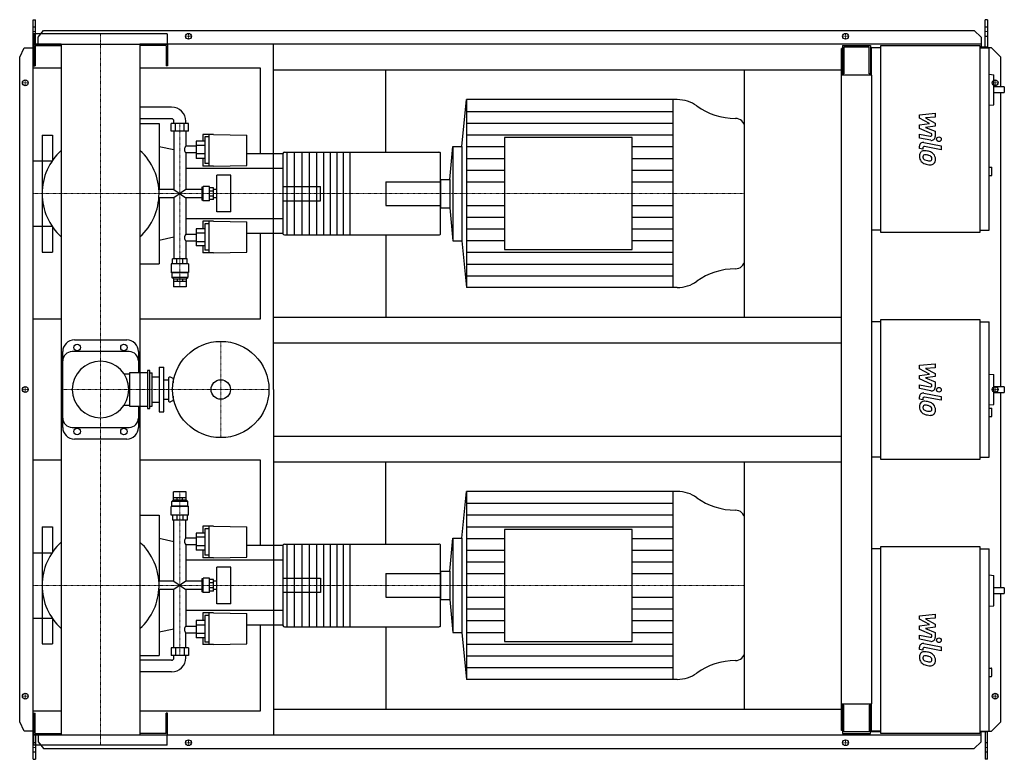
# Model space of a CAD drawing. Extents: x -173 to 1932, y -791 to 791.
import ezdxf

# ---------------------------------------------------------------- set-up
doc = ezdxf.new("R2010")
doc.units = 0
doc.linetypes.add('DASHDOT', pattern=[1, 0.5, -0.25, 0, -0.25])
doc.layers.get('0').update_dxf_attribs({"color": 124})
doc.layers.add('CP_AXIS', color=143, linetype='DASHDOT', lineweight=18)
doc.layers.add('CP_DETAL', color=33, linetype='Continuous')
doc.layers.add('cp_hidde', color=203, linetype='Continuous')

msp = doc.modelspace()

# ---------------------------------------------------------------- linework, layer by layer
for p, q in [((-144, 791), (-139.3, 791)), ((-144, -791), (-144, 791)), ((-139.3, 738.5), (-139.3, 791)), ((1896.4, 791), (1891.4, 791)), ((1891.4, 732.5), (1891.4, 791)), ((1896.4, 791), (1896.4, 730.5)), ((142.5, 760.5), (-142.5, 760.5)), ((-142.5, 760.5), (-142.5, 738.5)), ((-133.3, 753.6), (-122.1, 768.1)), ((-122.1, 768.1), (1868.1, 768.1)), ((142.5, 760.5), (142.5, 738.5)), ((1868.1, 768.1), (1883.3, 753.6)), ((-84.2, 738.5), (-143, 738.5)), ((-143, 738.5), (-143, 692.5)), ((-142.5, 738.5), (142.5, 738.5)), ((-133.3, 738.5), (-133.3, 753.6)), ((-84.2, 738.5), (-84.2, -738.5)), ((1883.3, 738.5), (84.1, 738.5)), ((84.1, 738.5), (84.1, -738.5)), ((143, 738.5), (143, 692.5)), ((370, 0), (370, 738.5)), ((1883.3, 753.6), (1883.3, 732.5)), ((-173, 710.5), (-163.3, 731)), ((-163.3, 731), (-144, 731)), ((-140, 735.5), (-84.2, 735.5)), ((-140, 735.5), (-140, 692.5)), ((140, 735.5), (84.1, 735.5)), ((140, 735.5), (140, 692.5)), ((1586.5, 729.5), (1584, 729.5)), ((1584, -729.5), (1584, 729.5)), ((1586.5, 735.5), (1646.1, 735.5)), ((1586.5, 735.5), (1586.5, 672.2)), ((1643.3, 732.5), (1589.3, 732.5)), ((1589.3, 732.5), (1589.3, 675.3)), ((1643.3, 675.3), (1643.3, 732.5)), ((1646.1, 735.5), (1646.1, 672.2)), ((1646.1, 719.5), (1648, 719.5)), ((1648, 730.5), (1648, 672.2)), ((1668.2, 730.5), (1648, 730.5)), ((1668.2, 735.5), (1880.2, 735.5)), ((1668.2, 335.5), (1668.2, 735.5)), ((1880.2, 735.5), (1880.2, 335.5)), ((1896.4, 732.5), (1880.2, 732.5)), ((1880.2, 730.5), (1900.4, 730.5)), ((1905, 731), (1896.4, 731)), ((1900.4, 340.5), (1900.4, 730.5)), ((1925, 710.5), (1905, 731)), ((-173, -710.5), (-173, 710.5)), ((1925, 647.1), (1925, 710.5)), ((-84.2, 687), (-144, 687)), ((-144, 151), (-144, 687)), ((-143, 692.5), (-140, 692.5)), ((341.7, 687), (84.1, 687)), ((143, 692.5), (140, 692.5)), ((341.7, 504.2), (341.7, 687)), ((370, 683.5), (1584, 683.5)), ((610, 507.4), (610, 683.5)), ((1377, 154.5), (1377, 683.5)), ((1589.3, 675.3), (1586.5, 675.3)), ((1646.1, 675.3), (1643.3, 675.3)), ((1900.4, 674.3), (1910.2, 673.2)), ((1649, 672.2), (1584, 672.2)), ((1649, -672.2), (1649, 672.2)), ((1910.2, 609), (1910.2, 673.2)), ((1932.5, 647.1), (1910.2, 647.1)), ((1910.2, 635.1), (1932.5, 635.1)), ((1925, 5.6), (1925, 635.1)), ((1932.5, 647.1), (1932.5, 635.1)), ((772.8, 520), (782.3, 620)), ((1233.2, 620), (782.3, 620)), ((782.3, 620), (782.3, 218)), ((1223.6, 620), (1223.6, 218)), ((151.7, 604), (84.1, 604)), ((1900.4, 607.9), (1910.2, 609)), ((151.7, 579), (84.1, 579)), ((84.1, 569), (125.5, 569)), ((125.5, 569), (125.5, 427.8)), ((188.3, 569), (150.7, 569)), ((150.7, 552.2), (150.7, 569)), ((156.8, 569), (156.8, 574)), ((160.1, 552.2), (160.1, 569)), ((178.9, 552.2), (178.9, 569)), ((182.2, 569), (182.2, 574)), ((188.3, 552.2), (188.3, 569)), ((188.3, 552.2), (150.7, 552.2)), ((156.8, 552.2), (156.8, 427.8)), ((182.2, 552.2), (182.2, 520.2)), ((1377, 276.2), (1377, 561.8)), ((-125, 544), (-125, 488.9)), ((-125, 544), (-103, 544)), ((-103, 544), (-103, 489.8)), ((223, 530.9), (204.2, 530.9)), ((204.2, 530.9), (204.2, 494)), ((218.9, 545.4), (218.9, 530.9)), ((241.4, 545.4), (218.9, 545.4)), ((223, 540.3), (223, 483.4)), ((232.2, 540.3), (223, 540.3)), ((232.2, 477.7), (232.2, 545.4)), ((241.4, 545.4), (312.7, 544)), ((312.7, 479.3), (312.7, 544)), ((863.7, 538.9), (863.7, 299.1)), ((1136.9, 538.9), (863.7, 538.9)), ((1136.9, 299.1), (1136.9, 538.9)), ((156.8, 512.3), (125.5, 519)), ((204.2, 520.2), (182.2, 520.2)), ((182.2, 506.1), (182.2, 427.8)), ((204.2, 506.1), (182.2, 506.1)), ((223, 522.2), (204.2, 522.2)), ((393.2, 507.4), (723.2, 507.4)), ((398, 507.4), (398, 330.6)), ((414, 507.4), (414, 330.6)), ((430, 507.4), (430, 330.6)), ((446, 507.4), (446, 330.6)), ((462, 507.4), (462, 330.6)), ((477, 507.4), (477, 330.6)), ((491, 507.4), (491, 330.6)), ((505, 507.4), (505, 330.6)), ((519, 507.4), (519, 330.6)), ((533, 507.4), (533, 330.6)), ((746.6, 449.3), (753.3, 520)), ((753.3, 520), (753.3, 318)), ((753.3, 520), (772.8, 520)), ((772.8, 520), (772.8, 318)), ((-144.8, 488.9), (-144.8, 349.1)), ((-144.8, 488.9), (-103.7, 488.9)), ((223, 503.9), (204.2, 503.9)), ((223, 494), (204.2, 494)), ((218.9, 494), (218.9, 477.7)), ((390, 504.2), (312.7, 504.2)), ((390, 504.9), (390, 333.1)), ((727.1, 333.1), (727.1, 504.9)), ((390, 472.7), (182.2, 472.7)), ((241.4, 477.7), (218.9, 477.7)), ((232.2, 483.4), (223, 483.4)), ((241.4, 477.7), (312.7, 479.3)), ((1900.4, 475.7), (1905.5, 475.7)), ((1905.5, 457.7), (1905.5, 475.7)), ((248.5, 379.9), (248.5, 458.1)), ((278.6, 458.1), (248.5, 458.1)), ((278.6, 379.9), (278.6, 458.1)), ((727.1, 449.3), (746.6, 449.3)), ((727.1, 449.3), (727.1, 388.7)), ((746.6, 449.3), (746.6, 388.7)), ((1900.4, 457.7), (1905.5, 457.7)), ((156.8, 427.8), (124.7, 427.8)), ((156.8, 427.8), (182.2, 410.2)), ((182.2, 427.8), (156.8, 410.2)), ((216.2, 427.8), (182.2, 427.8)), ((218.4, 432.9), (216.2, 432.9)), ((216.2, 432.9), (216.2, 405.1)), ((218.4, 432.9), (219.5, 434.2)), ((218.4, 405.1), (218.4, 432.9)), ((219.5, 403.8), (219.5, 434.2)), ((233.2, 434.2), (219.5, 434.2)), ((233.2, 403.8), (233.2, 434.2)), ((241.4, 431.6), (233.2, 431.6)), ((241.4, 424.2), (233.2, 424.2)), ((241.4, 406.4), (241.4, 431.6)), ((248.5, 427.8), (241.4, 427.8)), ((156.8, 410.2), (124.7, 410.2)), ((125.5, 410.2), (125.5, 269)), ((156.8, 410.2), (156.8, 279.8)), ((182.2, 410.2), (182.2, 331.9)), ((216.2, 410.2), (182.2, 410.2)), ((218.4, 405.1), (216.2, 405.1)), ((218.4, 405.1), (219.5, 403.8)), ((233.2, 403.8), (219.5, 403.8)), ((241.4, 413.8), (233.2, 413.8)), ((241.4, 406.4), (233.2, 406.4)), ((248.5, 410.2), (241.4, 410.2)), ((278.6, 379.9), (248.5, 379.9)), ((727.1, 388.7), (746.6, 388.7)), ((746.6, 388.7), (753.3, 318)), ((390, 365.3), (182.2, 365.3)), ((218.9, 360.3), (218.9, 344)), ((241.4, 360.3), (218.9, 360.3)), ((232.2, 292.6), (232.2, 360.3)), ((241.4, 360.3), (312.7, 358.7)), ((312.7, 294), (312.7, 358.7)), ((-144.8, 349.1), (-103.7, 349.1)), ((-125, 349.1), (-125, 294)), ((-103, 348.2), (-103, 294)), ((223, 344), (204.2, 344)), ((204.2, 344), (204.2, 307.1)), ((223, 354.6), (223, 297.7)), ((232.2, 354.6), (223, 354.6)), ((1668.2, 340.5), (1649, 340.5)), ((1880.2, 340.5), (1900.4, 340.5)), ((156.8, 325.7), (125.5, 319)), ((182.2, 331.9), (204.2, 331.9)), ((182.2, 317.8), (182.2, 279.8)), ((182.2, 317.8), (204.2, 317.8)), ((223, 334.1), (204.2, 334.1)), ((223, 315.8), (204.2, 315.8)), ((390, 333.8), (312.7, 333.8)), ((341.7, 151), (341.7, 333.8)), ((393.2, 330.6), (723.2, 330.6)), ((610, 330.6), (610, 154.5)), ((753.3, 318), (772.8, 318)), ((772.8, 318), (782.3, 218)), ((1880.2, 335.5), (1668.2, 335.5)), ((223, 307.1), (204.2, 307.1)), ((218.9, 307.1), (218.9, 292.6)), ((232.2, 297.7), (223, 297.7)), ((863.7, 299.1), (1136.9, 299.1)), ((-125, 294), (-103, 294)), ((185.3, 279.8), (153.7, 279.8)), ((153.7, 268.6), (153.7, 279.8)), ((163, 268.6), (163, 279.8)), ((176, 268.6), (176, 279.8)), ((185.3, 268.6), (185.3, 279.8)), ((241.4, 292.6), (218.9, 292.6)), ((241.4, 292.6), (312.7, 294)), ((84.1, 269), (125.5, 269)), ((187.9, 268.6), (151.2, 268.6)), ((151.2, 268.6), (151.2, 250.6)), ((187.9, 268.6), (187.9, 250.6)), ((187.9, 250.6), (151.2, 250.6)), ((152.2, 249.8), (151.2, 250.6)), ((186.8, 249.8), (152.2, 249.8)), ((152.2, 249.8), (152.2, 239.8)), ((186.8, 239.8), (152.2, 239.8)), ((155.7, 236.6), (152.2, 239.8)), ((155.7, 236.6), (183.3, 236.6)), ((155.7, 236.6), (155.7, 231.6)), ((155.8, 231.6), (183.3, 231.6)), ((155.8, 231.6), (155.8, 219.6)), ((163.8, 236.6), (163.8, 231.6)), ((175.2, 236.6), (175.2, 231.6)), ((183.2, 231.6), (183.2, 219.6)), ((183.3, 236.6), (186.8, 239.8)), ((183.3, 236.6), (183.3, 231.6)), ((186.8, 249.8), (187.9, 250.6)), ((186.8, 249.8), (186.8, 239.8)), ((183.2, 219.6), (155.8, 219.6)), ((1233.2, 218), (782.3, 218)), ((-144, 151), (-84.2, 151)), ((84.1, 151), (341.7, 151)), ((370, 154.5), (1584, 154.5)), ((1668.2, 150), (1880.2, 150)), ((1668.2, -150), (1668.2, 150)), ((1880.2, 150), (1880.2, -150)), ((1668.2, 145), (1649, 145)), ((1880.2, 145), (1900.4, 145)), ((1900.4, -145), (1900.4, 145)), ((-56, 106), (56, 106)), ((370, 99.5), (1584, 99.5)), ((-81, -81), (-81, 81)), ((61, 81), (-61, 81)), ((81, 81), (81, 35.3)), ((125, 47.5), (125, -47.5)), ((125, 47.5), (135, 47.5)), ((135, -47.5), (135, 47.5)), ((50.5, 33.3), (61.7, 33.3)), ((61.7, 35.3), (61.7, -35.3)), ((100, 35.3), (61.7, 35.3)), ((100, 40.3), (100, -40.3)), ((105, 40.3), (100, 40.3)), ((105, -40.3), (105, 40.3)), ((105, 35.3), (110, 35.3)), ((110, -35.3), (110, 35.3)), ((110, 27), (125, 27)), ((145, 23.5), (145, -23.5)), ((155, 23.5), (149.3, 26.2)), ((155, 23.5), (155, 14.3)), ((155, 23.5), (156.7, 23.5)), ((1900.4, 33.1), (1910.2, 32.1)), ((1910.2, -32.1), (1910.2, 32.1)), ((135, 21), (145, 21)), ((370, 0), (370, -738.5)), ((1932.5, 5.6), (1910.2, 5.6)), ((1932.5, 5.6), (1932.5, -6.2)), ((135, -21), (145, -21)), ((155, -14.3), (155, -23.5)), ((1910.2, -6.2), (1932.5, -6.2)), ((1925, -424.5), (1925, -6.2)), ((50.5, -33.3), (61.7, -33.3)), ((61.7, -35.3), (100, -35.3)), ((81, -35.3), (81, -81)), ((100, -40.3), (105, -40.3)), ((105, -35.3), (110, -35.3)), ((110, -27), (125, -27)), ((155, -23.5), (149.3, -26.2)), ((155, -23.5), (156.7, -23.5)), ((1900.4, -33.1), (1910.2, -32.1)), ((1900.4, -39.7), (1905.5, -39.7)), ((1905.5, -57.8), (1905.5, -39.7)), ((125, -47.5), (135, -47.5)), ((1900.4, -57.8), (1905.5, -57.8)), ((-61, -81), (61, -81)), ((370, -99.5), (1584, -99.5)), ((56, -106), (-56, -106)), ((1668.2, -145), (1649, -145)), ((1880.2, -145), (1900.4, -145)), ((-84.2, -151), (-144, -151)), ((-144, -687), (-144, -151)), ((341.7, -151), (84.1, -151)), ((341.7, -333.8), (341.7, -151)), ((370, -154.5), (1584, -154.5)), ((610, -330.6), (610, -154.5)), ((1377, -683.5), (1377, -154.5)), ((1880.2, -150), (1668.2, -150)), ((155.7, -236.2), (155.7, -231.1)), ((183.2, -219), (155.8, -219)), ((155.8, -231.1), (155.8, -219)), ((155.8, -231.1), (183.3, -231.1)), ((163.8, -236.2), (163.8, -231.1)), ((175.2, -236.2), (175.2, -231.1)), ((183.2, -231.1), (183.2, -219)), ((183.3, -236.2), (183.3, -231.1)), ((772.8, -318), (782.3, -218)), ((1233.2, -218), (782.3, -218)), ((782.3, -218), (782.3, -620)), ((1223.6, -218), (1223.6, -620)), ((152.2, -249.6), (151.2, -250.4)), ((187.9, -250.4), (151.2, -250.4)), ((151.2, -268.6), (151.2, -250.4)), ((155.7, -236.2), (152.2, -239.5)), ((186.8, -239.5), (152.2, -239.5)), ((152.2, -249.6), (152.2, -239.5)), ((186.8, -249.6), (152.2, -249.6)), ((155.7, -236.2), (183.3, -236.2)), ((183.3, -236.2), (186.8, -239.5)), ((186.8, -249.6), (186.8, -239.5)), ((186.8, -249.6), (187.9, -250.4)), ((187.9, -268.6), (187.9, -250.4)), ((84.1, -269), (125.5, -269)), ((125.5, -269), (125.5, -410.2)), ((187.9, -268.6), (151.2, -268.6)), ((153.7, -268.6), (153.7, -279.8)), ((163, -268.6), (163, -279.8)), ((176, -268.6), (176, -279.8)), ((185.3, -268.6), (185.3, -279.8)), ((-125, -294), (-125, -349.1)), ((-125, -294), (-103, -294)), ((-103, -294), (-103, -348.2)), ((185.3, -279.8), (153.7, -279.8)), ((156.8, -410.2), (156.8, -279.8)), ((182.2, -317.8), (182.2, -279.8)), ((218.9, -292.6), (218.9, -307.1)), ((241.4, -292.6), (218.9, -292.6)), ((232.2, -360.3), (232.2, -292.6)), ((241.4, -292.6), (312.7, -294)), ((312.7, -358.7), (312.7, -294)), ((1377, -561.8), (1377, -276.2)), ((223, -307.1), (204.2, -307.1)), ((204.2, -307.1), (204.2, -344)), ((223, -297.7), (223, -354.6)), ((232.2, -297.7), (223, -297.7)), ((863.7, -299.1), (863.7, -538.9)), ((1136.9, -299.1), (863.7, -299.1)), ((1136.9, -538.9), (1136.9, -299.1)), ((156.8, -325.7), (125.5, -319)), ((204.2, -317.8), (182.2, -317.8)), ((182.2, -331.9), (182.2, -410.2)), ((204.2, -331.9), (182.2, -331.9)), ((223, -315.8), (204.2, -315.8)), ((223, -334.1), (204.2, -334.1)), ((390, -333.8), (312.7, -333.8)), ((390, -333.1), (390, -504.9)), ((393.2, -330.6), (723.2, -330.6)), ((398, -330.6), (398, -507.4)), ((414, -330.6), (414, -507.4)), ((430, -330.6), (430, -507.4)), ((446, -330.6), (446, -507.4)), ((462, -330.6), (462, -507.4)), ((477, -330.6), (477, -507.4)), ((491, -330.6), (491, -507.4)), ((505, -330.6), (505, -507.4)), ((519, -330.6), (519, -507.4)), ((533, -330.6), (533, -507.4)), ((727.1, -504.9), (727.1, -333.1)), ((746.6, -388.7), (753.3, -318)), ((753.3, -318), (753.3, -520)), ((753.3, -318), (772.8, -318)), ((772.8, -318), (772.8, -520)), ((1668.2, -335.5), (1880.2, -335.5)), ((1668.2, -735.5), (1668.2, -335.5)), ((1880.2, -335.5), (1880.2, -735.5)), ((-144.8, -349.1), (-144.8, -488.9)), ((-144.8, -349.1), (-103.7, -349.1)), ((223, -344), (204.2, -344)), ((218.9, -344), (218.9, -360.3)), ((232.2, -354.6), (223, -354.6)), ((1668.2, -340.5), (1649, -340.5)), ((1880.2, -340.5), (1900.4, -340.5)), ((1900.4, -730.5), (1900.4, -340.5)), ((390, -365.3), (182.2, -365.3)), ((241.4, -360.3), (218.9, -360.3)), ((241.4, -360.3), (312.7, -358.7)), ((248.5, -458.1), (248.5, -379.9)), ((278.6, -379.9), (248.5, -379.9)), ((278.6, -458.1), (278.6, -379.9)), ((727.1, -388.7), (746.6, -388.7)), ((727.1, -388.7), (727.1, -449.3)), ((746.6, -388.7), (746.6, -449.3)), ((1900.4, -396.6), (1910.2, -397.6)), ((1910.2, -462.7), (1910.2, -397.6)), ((156.8, -410.2), (124.7, -410.2)), ((156.8, -410.2), (182.2, -427.8)), ((182.2, -410.2), (156.8, -427.8)), ((216.2, -410.2), (182.2, -410.2)), ((218.4, -405.1), (216.2, -405.1)), ((216.2, -405.1), (216.2, -432.9)), ((218.4, -405.1), (219.5, -403.8)), ((218.4, -432.9), (218.4, -405.1)), ((219.5, -434.2), (219.5, -403.8)), ((233.2, -403.8), (219.5, -403.8)), ((233.2, -434.2), (233.2, -403.8)), ((241.4, -406.4), (233.2, -406.4)), ((241.4, -413.8), (233.2, -413.8)), ((241.4, -431.6), (241.4, -406.4)), ((248.5, -410.2), (241.4, -410.2)), ((156.8, -427.8), (124.7, -427.8)), ((125.5, -427.8), (125.5, -569)), ((156.8, -552.2), (156.8, -427.8)), ((182.2, -427.8), (182.2, -506.1)), ((216.2, -427.8), (182.2, -427.8)), ((218.4, -432.9), (216.2, -432.9)), ((218.4, -432.9), (219.5, -434.2)), ((233.2, -434.2), (219.5, -434.2)), ((241.4, -424.2), (233.2, -424.2)), ((241.4, -431.6), (233.2, -431.6)), ((248.5, -427.8), (241.4, -427.8)), ((1932.5, -424.5), (1910.2, -424.5)), ((1910.2, -436.5), (1932.5, -436.5)), ((1925, -710.5), (1925, -436.5)), ((1932.5, -424.5), (1932.5, -436.5)), ((278.6, -458.1), (248.5, -458.1)), ((727.1, -449.3), (746.6, -449.3)), ((746.6, -449.3), (753.3, -520)), ((1900.4, -463.7), (1910.2, -462.7)), ((390, -472.7), (182.2, -472.7)), ((218.9, -477.7), (218.9, -494)), ((241.4, -477.7), (218.9, -477.7)), ((223, -483.4), (223, -540.3)), ((232.2, -483.4), (223, -483.4)), ((232.2, -545.4), (232.2, -477.7)), ((241.4, -477.7), (312.7, -479.3)), ((312.7, -544), (312.7, -479.3)), ((-144.8, -488.9), (-103.7, -488.9)), ((-125, -488.9), (-125, -544)), ((-103, -489.8), (-103, -544)), ((223, -494), (204.2, -494)), ((204.2, -494), (204.2, -530.9)), ((223, -503.9), (204.2, -503.9)), ((390, -504.2), (312.7, -504.2)), ((341.7, -687), (341.7, -504.2)), ((156.8, -512.3), (125.5, -519)), ((182.2, -506.1), (204.2, -506.1)), ((182.2, -552.2), (182.2, -520.2)), ((182.2, -520.2), (204.2, -520.2)), ((223, -522.2), (204.2, -522.2)), ((393.2, -507.4), (723.2, -507.4)), ((610, -507.4), (610, -683.5)), ((753.3, -520), (772.8, -520)), ((772.8, -520), (782.3, -620)), ((-125, -544), (-103, -544)), ((223, -530.9), (204.2, -530.9)), ((218.9, -530.9), (218.9, -545.4)), ((241.4, -545.4), (218.9, -545.4)), ((232.2, -540.3), (223, -540.3)), ((241.4, -545.4), (312.7, -544)), ((863.7, -538.9), (1136.9, -538.9)), ((188.3, -552.2), (150.7, -552.2)), ((150.7, -552.2), (150.7, -569)), ((160.1, -552.2), (160.1, -569)), ((178.9, -552.2), (178.9, -569)), ((188.3, -552.2), (188.3, -569)), ((84.1, -569), (125.5, -569)), ((151.7, -579), (84.1, -579)), ((188.3, -569), (150.7, -569)), ((156.8, -574), (156.8, -569)), ((182.2, -574), (182.2, -569)), ((151.7, -604), (84.1, -604)), ((1900.4, -595.9), (1904.5, -595.9)), ((1905.5, -612.9), (1905.5, -596.9)), ((1233.2, -620), (782.3, -620)), ((1900.4, -613.9), (1904.5, -613.9)), ((1584, -672.2), (1649, -672.2)), ((1586.5, -672.2), (1586.5, -735.5)), ((1646.1, -735.5), (1646.1, -672.2)), ((1648, -672.2), (1648, -730.5)), ((-144, -687), (-84.2, -687)), ((-143, -738.5), (-143, -692.5)), ((-143, -692.5), (-140, -692.5)), ((-140, -735.5), (-140, -692.5)), ((84.1, -687), (341.7, -687)), ((143, -692.5), (140, -692.5)), ((140, -735.5), (140, -692.5)), ((143, -738.5), (143, -692.5)), ((370, -683.5), (1584, -683.5)), ((1589.3, -675.3), (1586.5, -675.3)), ((1589.3, -732.5), (1589.3, -675.3)), ((1643.3, -675.3), (1643.3, -732.5)), ((1646.1, -675.3), (1643.3, -675.3)), ((-163.3, -731), (-173, -710.5)), ((1905, -731), (1925, -710.5)), ((-144, -731), (-163.3, -731)), ((-140, -735.5), (-84.2, -735.5)), ((140, -735.5), (84.1, -735.5)), ((1586.5, -729.5), (1584, -729.5)), ((1586.5, -735.5), (1646.1, -735.5)), ((1643.3, -732.5), (1589.3, -732.5)), ((1668.2, -732.5), (1646.1, -732.5)), ((1668.2, -730.5), (1648, -730.5)), ((1880.2, -735.5), (1668.2, -735.5)), ((1880.2, -730.5), (1900.4, -730.5)), ((1896.4, -732.5), (1880.2, -732.5)), ((1883.3, -753.6), (1883.3, -732.5)), ((1891.4, -732.5), (1891.4, -791)), ((1896.4, -791), (1896.4, -730.5)), ((1896.4, -731), (1905, -731)), ((-84.2, -738.5), (-143, -738.5)), ((-142.5, -738.5), (142.5, -738.5)), ((-142.5, -760.5), (-142.5, -738.5)), ((-139.3, -738.5), (-139.3, -791)), ((-133.3, -738.5), (-133.3, -753.6)), ((-133.3, -753.6), (-122.1, -768.1)), ((84.1, -738.5), (1883.3, -738.5)), ((142.5, -760.5), (142.5, -738.5)), ((1868.1, -768.1), (1883.3, -753.6)), ((142.5, -760.5), (-142.5, -760.5)), ((-122.1, -768.1), (1868.1, -768.1)), ((-144, -791), (-139.3, -791)), ((1896.4, -791), (1891.4, -791))]:
    msp.add_line(p, q)
for centre, radius in [((188, 755.5), 6.25), ((188, 755.5), 6.25), ((1593, 755.5), 6.25), ((1593, 755.5), 6.25), ((-161, 656), 6.25), ((-161, 656), 6.25), ((1913, 656), 6.25), ((-50, 90), 7), ((50, 90), 7), ((257, 0), 103), ((-161, 0), 6.25), ((-161, 0), 6.25), ((257, 0), 20.8), ((1913, 0), 6.25), ((-50, -90), 7), ((50, -90), 7), ((-161, -656), 6.25), ((-161, -656), 6.25), ((1913, -656), 6.25), ((1913, -656), 6.25), ((188, -755.5), 6.25), ((188, -755.5), 6.25), ((1593, -755.5), 6.25), ((1593, -755.5), 6.25)]:
    msp.add_circle(centre, radius)
for centre, radius, start, end in [((0, 419), 125, 132.3145, 180.0011), ((0, 419), 125, 359, 47.6855), ((0, 419), 125, 180, 227.6855), ((0, 419), 125, 312.3145, 360), ((-56, 81), 25, 90, 180), ((56, 81), 25, 0, 90), ((-61, 61), 20, 90, 180), ((61, 61), 20, 0, 90), ((0, 0), 60.5, 90, 180), ((0, 0), 60.5, 90, 270), ((0, 0), 60.5, 0, 90), ((148, 23.5), 3, 64.6231, 180), ((0, 0), 60.5, 270, 0), ((148, -23.5), 3, 180, 295.3769), ((-61, -61), 20, 180, 270), ((61, -61), 20, 270, 0), ((-56, -81), 25, 180, 270), ((56, -81), 25, 270, 0), ((0, -419), 125, 132.3145, 180.0011), ((0, -419), 125, 359, 47.6855), ((0, -419), 125, 180, 227.6855), ((0, -419), 125, 312.3145, 359)]:
    msp.add_arc(centre, radius, start, end)
for centre, major_axis, ratio, start_param, end_param in [((1233.2, 558), (-67.1, 0), 0.923673, -2.240773, -1.570796), ((151.7, 574), (-30.6, 0), 0.980866, -3.141593, -1.570796), ((1358.2, 703.8), (-134.2, 0), 0.923673, 0.90082, 1.56606), ((151.7, 574), (-5.1, 0), 0.980866, -3.141593, -1.570796), ((1357.5, 561.8), (-19.5, 0), 0.923673, -3.141593, -1.575532), ((187.1, 513.4), (0, 8.55), 0.910484, 0.666194, 1.570796), ((187.1, 513.4), (0, 9.31), 0.835759, 1.570796, 2.475398), ((393.2, 504.9), (-3.2, 0), 0.789197, -1.570796, 0), ((723.2, 504.9), (-3.9, 0), 0.646998, -3.141593, -1.570796), ((187.1, 324.6), (0, 9.31), 0.835759, 0.666194, 1.570796), ((187.1, 324.6), (0, 8.55), 0.910484, 1.570796, 2.475398), ((393.2, 333.1), (-3.2, 0), 0.789197, 0, 1.570796), ((723.2, 333.1), (-3.9, 0), 0.646998, 1.570796, 3.141593), ((1357.5, 276.2), (-19.5, 0), 0.923673, 1.575532, 3.141593), ((1358.2, 134.2), (-134.2, 0), 0.923673, -1.56606, -0.90082), ((1233.2, 280), (-67.1, 0), 0.923673, 1.570796, 2.240773), ((1233.2, -280), (-67.1, 0), 0.923673, -2.240773, -1.570796), ((1358.2, -134.2), (-134.2, 0), 0.923673, 0.90082, 1.56606), ((1357.5, -276.2), (-19.5, 0), 0.923673, -3.141593, -1.575532), ((187.1, -324.6), (0, 8.55), 0.910484, 0.666194, 1.570796), ((187.1, -324.6), (0, 9.31), 0.835759, 1.570796, 2.475398), ((393.2, -333.1), (-3.2, 0), 0.789197, -1.570796, 0), ((723.2, -333.1), (-3.9, 0), 0.646998, -3.141593, -1.570796), ((393.2, -504.9), (-3.2, 0), 0.789197, 0, 1.570796), ((723.2, -504.9), (-3.9, 0), 0.646998, 1.570796, 3.141593), ((187.1, -513.4), (0, 9.31), 0.835759, 0.666194, 1.570796), ((187.1, -513.4), (0, 8.55), 0.910484, 1.570796, 2.475398), ((1357.5, -561.8), (-19.5, 0), 0.923673, 1.575532, 3.141593), ((151.7, -574), (-30.6, 0), 0.980866, 1.570796, 3.141593), ((151.7, -574), (-5.1, 0), 0.980866, 1.570796, 3.141593), ((1358.2, -703.8), (-134.2, 0), 0.923673, -1.56606, -0.90082), ((1233.2, -558), (-67.1, 0), 0.923673, 1.570796, 2.240773), ((1904.5, -596.9), (-1.01, 0), 0.991916, -3.141593, -1.570796), ((1904.5, -612.9), (-1.01, 0), 0.991916, 1.570796, 3.141593)]:
    msp.add_ellipse(centre, major_axis=major_axis, ratio=ratio, start_param=start_param, end_param=end_param)
at = {"layer": 'CP_AXIS'}
for p, q in [((-144, 765.6), (-139.3, 765.6)), ((0, 760.5), (0, -760.5)), ((188, 749.3), (188, 761.8)), ((1593, 749.3), (1593, 761.8)), ((1891.4, 765.6), (1896.4, 765.6)), ((181.2, 755.5), (194.2, 755.5)), ((1586.8, 755.5), (1599.2, 755.5)), ((-154.8, 656), (-167.2, 656)), ((-161, 649.8), (-161, 662.3)), ((1906.8, 656), (1919.2, 656)), ((1913, 649.8), (1913, 662.3)), ((169.5, 219.6), (169.5, 569)), ((-144.8, 419), (610, 419)), ((610, 419), (1377, 419)), ((257, 103), (257, -103)), ((-154.8, 0), (-167.2, 0)), ((-161, -6.2), (-161, 6.3)), ((-81, 0), (360, 0)), ((1906.8, 0), (1919.2, 0)), ((1913, -6.2), (1913, 6.3)), ((169.5, -219), (169.5, -569)), ((-144.8, -419), (1377, -419)), ((-161, -662.2), (-161, -649.7)), ((1913, -662.2), (1913, -649.7)), ((-154.8, -656), (-167.2, -656)), ((1906.8, -656), (1919.2, -656)), ((181.2, -755.5), (194.2, -755.5)), ((188, -761.8), (188, -749.2)), ((1586.8, -755.5), (1599.2, -755.5)), ((1593, -761.8), (1593, -749.2)), ((-144, -765.6), (-139.3, -765.6)), ((1891.4, -765.6), (1896.4, -765.6))]:
    msp.add_line(p, q, dxfattribs=at)
at = {"layer": 'CP_DETAL'}
for p, q in [((782.3, 594.9), (1223.6, 594.9)), ((1751.2, 587.5), (1784.9, 591)), ((1784.9, 591), (1784.9, 582.3)), ((782.3, 569.8), (1223.6, 569.8)), ((1751.2, 580.1), (1751.2, 587.5)), ((1772.3, 568.9), (1751.2, 580.1)), ((1751.2, 566), (1772.3, 568.9)), ((1784.9, 582.3), (1764, 581)), ((1764, 581), (1784.9, 570)), ((1784.9, 570), (1784.9, 563.5)), ((1751.2, 558.6), (1751.2, 566)), ((1777.8, 546.5), (1751.2, 558.6)), ((1784.9, 563.5), (1764, 560.6)), ((1764, 560.6), (1784.9, 552.2)), ((1784.9, 552.2), (1784.9, 540.8)), ((782.3, 544.6), (1223.6, 544.6)), ((1751.1, 546), (1774.2, 541.6)), ((1751.1, 537.6), (1751.1, 546)), ((1775.4, 533), (1751.1, 537.6)), ((1760.7, 528.2), (1797.3, 521.1)), ((1777.8, 544.6), (1777.8, 546.5)), ((782.3, 519.5), (863.7, 519.5)), ((1136.9, 519.5), (1223.6, 519.5)), ((1751.2, 515.5), (1751.2, 520.4)), ((1758.3, 514.1), (1751.2, 515.5)), ((1758.3, 516.6), (1758.3, 514.1)), ((1797.3, 512.7), (1761.9, 519.6)), ((1797.3, 521.1), (1797.3, 512.7)), ((782.3, 494.4), (863.7, 494.4)), ((1136.9, 494.4), (1223.6, 494.4)), ((782.3, 469.3), (863.7, 469.3)), ((1136.9, 469.3), (1223.6, 469.3)), ((782.3, 444.1), (863.7, 444.1)), ((1136.9, 444.1), (1223.6, 444.1)), ((782.3, 393.9), (863.7, 393.9)), ((1136.9, 393.9), (1223.6, 393.9)), ((782.3, 368.7), (863.7, 368.7)), ((1136.9, 368.7), (1223.6, 368.7)), ((782.3, 343.6), (863.7, 343.6)), ((1136.9, 343.6), (1223.6, 343.6)), ((782.3, 318.5), (863.7, 318.5)), ((1136.9, 318.5), (1223.6, 318.5)), ((782.3, 293.4), (1223.6, 293.4)), ((782.3, 268.2), (1223.6, 268.2)), ((782.3, 243.1), (1223.6, 243.1)), ((1751.2, 51.7), (1784.9, 55.2)), ((1751.2, 44.3), (1751.2, 51.7)), ((1772.3, 33.1), (1751.2, 44.3)), ((1784.9, 46.5), (1764, 45.1)), ((1764, 45.1), (1784.9, 34.2)), ((1784.9, 55.2), (1784.9, 46.5)), ((1751.2, 30.2), (1772.3, 33.1)), ((1751.2, 22.8), (1751.2, 30.2)), ((1777.8, 10.7), (1751.2, 22.8)), ((1784.9, 27.6), (1764, 24.8)), ((1764, 24.8), (1784.9, 16.3)), ((1784.9, 34.2), (1784.9, 27.6)), ((1751.1, 10.2), (1774.2, 5.8)), ((1751.1, 1.8), (1751.1, 10.2)), ((1775.4, -2.8), (1751.1, 1.8)), ((1777.8, 8.7), (1777.8, 10.7)), ((1784.9, 16.3), (1784.9, 5)), ((1751.2, -20.4), (1751.2, -15.4)), ((1758.3, -21.8), (1751.2, -20.4)), ((1758.3, -19.2), (1758.3, -21.8)), ((1760.7, -7.6), (1797.3, -14.7)), ((1797.3, -23.1), (1761.9, -16.2)), ((1797.3, -14.7), (1797.3, -23.1)), ((782.3, -243.1), (1223.6, -243.1)), ((782.3, -268.2), (1223.6, -268.2)), ((782.3, -293.4), (1223.6, -293.4)), ((782.3, -318.5), (863.7, -318.5)), ((1136.9, -318.5), (1223.6, -318.5)), ((782.3, -343.6), (863.7, -343.6)), ((1136.9, -343.6), (1223.6, -343.6)), ((782.3, -368.8), (863.7, -368.8)), ((1136.9, -368.8), (1223.6, -368.8)), ((782.3, -393.9), (863.7, -393.9)), ((1136.9, -393.9), (1223.6, -393.9)), ((782.3, -444.1), (863.7, -444.1)), ((1136.9, -444.1), (1223.6, -444.1)), ((782.3, -469.3), (863.7, -469.3)), ((1136.9, -469.3), (1223.6, -469.3)), ((1751.2, -484.2), (1784.9, -480.6)), ((1751.2, -491.5), (1751.2, -484.2)), ((1784.9, -480.6), (1784.9, -489.3)), ((782.3, -494.4), (863.7, -494.4)), ((1136.9, -494.4), (1223.6, -494.4)), ((1772.3, -502.7), (1751.2, -491.5)), ((1751.2, -505.6), (1772.3, -502.7)), ((1784.9, -489.3), (1764, -490.7)), ((1764, -490.7), (1784.9, -501.6)), ((1784.9, -501.6), (1784.9, -508.2)), ((782.3, -519.5), (863.7, -519.5)), ((1136.9, -519.5), (1223.6, -519.5)), ((1751.1, -525.6), (1774.2, -530)), ((1751.1, -534), (1751.1, -525.6)), ((1751.2, -513), (1751.2, -505.6)), ((1777.8, -525.1), (1751.2, -513)), ((1784.9, -508.2), (1764, -511.1)), ((1764, -511.1), (1784.9, -519.5)), ((1777.8, -527.1), (1777.8, -525.1)), ((1784.9, -519.5), (1784.9, -530.8)), ((782.3, -544.6), (1223.6, -544.6)), ((1775.4, -538.7), (1751.1, -534)), ((1760.7, -543.4), (1797.3, -550.5)), ((1751.2, -556.2), (1751.2, -551.3)), ((1758.3, -557.6), (1751.2, -556.2)), ((1758.3, -555), (1758.3, -557.6)), ((1797.3, -558.9), (1761.9, -552.1)), ((1797.3, -550.5), (1797.3, -558.9)), ((782.3, -569.8), (1223.6, -569.8)), ((782.3, -594.9), (1223.6, -594.9))]:
    msp.add_line(p, q, dxfattribs=at)
for centre in [(1792.8, 535.3), (1792.8, -0.6), (1792.8, -536.4)]:
    msp.add_circle(centre, 5, dxfattribs=at)
for centre, radius, start, end in [((1759.2, 520.4), 8, 79.0042, 180), ((1774.8, 544.6), 3, 259.1282, 0.0361), ((1776.9, 540.8), 8, 259.1463, 0.1097), ((1762.1, 499.9), 11.3, 129.1176, 184.2411), ((1761.2, 500.3), 10.5, 83.443, 126.7902), ((1761.3, 516.6), 3, 79.0041, 180), ((1760, 470.7), 40.1, 78.3333, 86.5259), ((1763.5, 480.7), 29.6, 63.1115, 81.0742), ((1769.2, 493.4), 15.7, 40.4936, 60.8647), ((1768, 498.9), 17.2, 179.6738, 220.639), ((1767.5, 498.7), 16.7, 221.0023, 254.0583), ((1762.6, 497.9), 4.25, 130.254, 184.7357), ((1773.2, 498.7), 14.9, 184.1845, 192.2301), ((1764.6, 497.3), 6.2, 197.2372, 220.2783), ((1762.9, 496.9), 5.28, 83.0647, 125.6723), ((1765.6, 498.3), 7.61, 221.1381, 244.8162), ((1772.4, 514.8), 25.4, 246.5302, 260.0633), ((1761.9, 473.1), 29.1, 77.8511, 86.8316), ((1759.5, 456.5), 45.9, 75.0104, 79.1866), ((1774, 521.3), 32.1, 259.3761, 268.4794), ((1769.5, 491.9), 9.07, 42.3225, 78.5446), ((1773.3, 494.2), 5.04, 268.4755, 305.933), ((1771.5, 494), 6.2, 358.6944, 40.5967), ((1773.9, 493), 3.72, 308.8919, 338.6227), ((1772.1, 493.7), 5.66, 339.364, 1.2833), ((1768.5, 492.5), 16.8, 359.3287, 41.1984), ((1773.7, 491.6), 11.6, 309.8625, 3.7877), ((1777.4, 530.1), 49.6, 253.0634, 259.1605), ((1775.2, 514.6), 34, 257.7846, 268.7587), ((1775, 490.8), 10.2, 267.2175, 306.9176), ((1774.8, 8.7), 3, 259.1282, 0.0361), ((1776.9, 5), 8, 259.1463, 0.1097), ((1759.2, -15.4), 8, 79.0042, 180), ((1761.3, -19.2), 3, 79.0041, 180), ((1762.1, -35.9), 11.3, 129.1176, 184.2411), ((1768, -36.9), 17.2, 179.6738, 220.639), ((1761.2, -35.5), 10.5, 83.443, 126.7902), ((1762.6, -37.9), 4.25, 130.254, 184.7357), ((1773.2, -37.2), 14.9, 184.1845, 192.2301), ((1764.6, -38.5), 6.2, 197.2372, 220.2783), ((1762.9, -38.9), 5.28, 83.0647, 125.6723), ((1760, -65.1), 40.1, 78.3333, 86.5259), ((1761.9, -62.7), 29.1, 77.8511, 86.8316), ((1763.5, -55.1), 29.6, 63.1115, 81.0742), ((1759.5, -79.3), 45.9, 75.0104, 79.1866), ((1769.5, -43.9), 9.07, 42.3225, 78.5446), ((1771.5, -41.9), 6.2, 358.6944, 40.5967), ((1769.2, -42.5), 15.7, 40.4936, 60.8647), ((1772.1, -42.1), 5.66, 339.364, 1.2833), ((1768.5, -43.3), 16.8, 359.3287, 41.1984), ((1767.5, -37.1), 16.7, 221.0023, 254.0583), ((1765.6, -37.5), 7.61, 221.1381, 244.8162), ((1772.4, -21.1), 25.4, 246.5302, 260.0633), ((1777.4, -5.7), 49.6, 253.0634, 259.1605), ((1774, -14.5), 32.1, 259.3761, 268.4794), ((1775.2, -21.3), 34, 257.7846, 268.7587), ((1773.3, -41.6), 5.04, 268.4755, 305.933), ((1775, -45), 10.2, 267.2175, 306.9176), ((1773.9, -42.8), 3.72, 308.8919, 338.6227), ((1773.7, -44.2), 11.6, 309.8625, 3.7877), ((1759.2, -551.3), 8, 79.0042, 180), ((1774.8, -527.1), 3, 259.1282, 0.0361), ((1776.9, -530.8), 8, 259.1463, 0.1097), ((1762.1, -571.8), 11.3, 129.1176, 184.2411), ((1761.2, -571.4), 10.5, 83.443, 126.7902), ((1761.3, -555), 3, 79.0041, 180), ((1760, -600.9), 40.1, 78.3333, 86.5259), ((1763.5, -590.9), 29.6, 63.1115, 81.0742), ((1769.2, -578.3), 15.7, 40.4936, 60.8647), ((1768.5, -579.1), 16.8, 359.3287, 41.1984), ((1768, -572.7), 17.2, 179.6738, 220.639), ((1767.5, -572.9), 16.7, 221.0023, 254.0583), ((1762.6, -573.7), 4.25, 130.254, 184.7357), ((1773.2, -573), 14.9, 184.1845, 192.2301), ((1764.6, -574.3), 6.2, 197.2372, 220.2783), ((1762.9, -574.8), 5.28, 83.0647, 125.6723), ((1765.6, -573.3), 7.61, 221.1381, 244.8162), ((1772.4, -556.9), 25.4, 246.5302, 260.0633), ((1777.4, -541.5), 49.6, 253.0634, 259.1605), ((1761.9, -598.6), 29.1, 77.8511, 86.8316), ((1759.5, -615.2), 45.9, 75.0104, 79.1866), ((1774, -550.3), 32.1, 259.3761, 268.4794), ((1769.5, -579.8), 9.07, 42.3225, 78.5446), ((1773.3, -577.4), 5.04, 268.4755, 305.933), ((1775, -580.8), 10.2, 267.2175, 306.9176), ((1771.5, -577.7), 6.2, 358.6944, 40.5967), ((1773.9, -578.6), 3.72, 308.8919, 338.6227), ((1772.1, -578), 5.66, 339.364, 1.2833), ((1773.7, -580.1), 11.6, 309.8625, 3.7877), ((1775.2, -557.1), 34, 257.7846, 268.7587)]:
    msp.add_arc(centre, radius, start, end, dxfattribs=at)
at = {"layer": 'cp_hidde'}
for p, q in [((-144, 775.7), (-139.3, 775.7)), ((1891.4, 775.7), (1896.4, 775.7)), ((-144, 756), (-139.3, 756)), ((1891.4, 756), (1896.4, 756)), ((-125, 488.9), (-125, 349.1)), ((610, 444.2), (610, 393.8)), ((610, 444.2), (727.1, 444.2)), ((390, 434.2), (470, 434.2)), ((470, 403.8), (470, 434.2)), ((390, 403.8), (470, 403.8)), ((610, 393.8), (727.1, 393.8)), ((-125, -349.1), (-125, -488.9)), ((610, -393.8), (610, -444.2)), ((610, -393.8), (727.1, -393.8)), ((390, -403.8), (470, -403.8)), ((470, -403.8), (470, -434.2)), ((470, -434.2), (390, -434.2)), ((610, -444.2), (727.1, -444.2)), ((-139.3, -756), (-144, -756)), ((1896.4, -756), (1891.4, -756)), ((-139.3, -775.7), (-144, -775.7)), ((1896.4, -775.7), (1891.4, -775.7))]:
    msp.add_line(p, q, dxfattribs=at)

doc.saveas('drawing.dxf')
